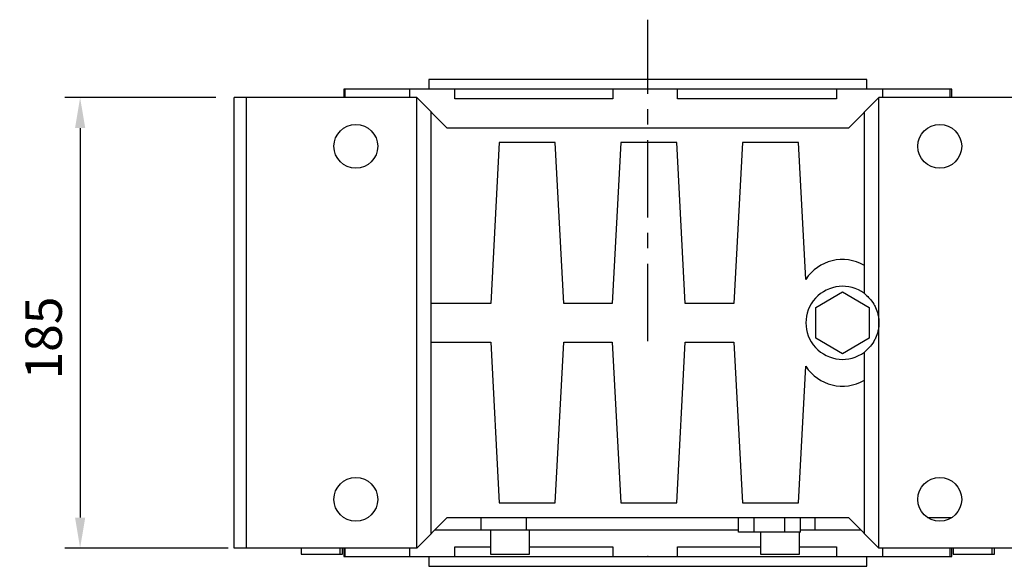
# Model space of a CAD drawing. Extents: x -2670 to 963, y -834 to 1787.
# Drawn here: x -1589 to -1184, y 578 to 803 of the extents above; entities that cross this region are included whole.
import ezdxf

# ---------------------------------------------------------------- set-up
doc = ezdxf.new("R2010")
doc.units = 0
doc.header["$MEASUREMENT"] = 0
doc.linetypes.add('CENTER', pattern=[50.8, 31.75, -6.35, 6.35, -6.35])
doc.layers.add('CENTER', color=1, linetype='CENTER')
doc.styles.add('MX_NOTE_STANDARD', font='txt.shx', dxfattribs={"height": 3.15, "bigfont": 'extfont.shx'})
doc.dimstyles.new('MXDIMSTYLE', dxfattribs={"dimtxt": 3.15, "dimasz": 2.5, "dimexe": 1.5, "dimexo": 1, "dimgap": 1, "dimtad": 1, "dimdec": 4, "dimdsep": 46, "dimtxsty": 'MX_NOTE_STANDARD', "dimcen": 2.5, "dimadec": 0, "dimazin": 0, "dimtfac": 1, "dimtdec": 4, "dimtmove": 2, "dimatfit": 3, "dimfxl": 0, "dimtolj": 1, "dimarcsym": 0})

# ---------------------------------------------------------------- blocks, each defined once
blk = doc.blocks.new('*D57')
at = {"color": 3, "linetype": 'Continuous', "lineweight": -2}
for p, q in [((-1508.08, 770.63), (-1570.15, 770.63)), ((-1563.9, 758.13), (-1563.9, 598.13)), ((-1503.08, 585.63), (-1570.15, 585.63))]:
    blk.add_line(p, q, dxfattribs=at)
at = {"color": 3}
for points in [[(-1561.81, 758.13), (-1565.98, 758.13), (-1563.9, 770.63)], [(-1565.98, 598.13), (-1561.81, 598.13), (-1563.9, 585.63)]]:
    blk.add_solid(points, dxfattribs=at)
at = {"layer": 'DEFPOINTS', "color": 0}
for p in [(-1500.58, 770.63), (-1563.9, 585.63), (-1495.58, 585.63)]:
    blk.add_point(p, dxfattribs=at)
at = {"color": 3, "linetype": 'Continuous', "insert": (-1578.9, 671.89), "char_height": 15, "attachment_point": 5, "rotation": 90}
blk.add_mtext('\\A1;185', dxfattribs=at)

msp = doc.modelspace()

# ---------------------------------------------------------------- linework, layer by layer
for p, q in [((-1420.58, 778.13), (-1420.58, 774.13)), ((-1240.58, 778.13), (-1420.58, 778.13)), ((-1240.58, 774.13), (-1240.58, 778.13)), ((-1455.58, 774.13), (-1455.58, 770.63)), ((-1205.58, 774.13), (-1455.58, 774.13)), ((-1454.98, 770.63), (-1454.98, 774.13)), ((-1428.56, 774.13), (-1428.56, 770.63)), ((-1409.9, 770.13), (-1409.9, 774.13)), ((-1344.98, 774.13), (-1344.98, 770.13)), ((-1318.36, 770.13), (-1318.36, 774.13)), ((-1252.96, 774.13), (-1252.96, 770.13)), ((-1233.97, 770.63), (-1233.97, 774.13)), ((-1206.42, 774.13), (-1206.42, 770.63)), ((-1205.58, 770.63), (-1205.58, 774.13)), ((-1500.58, 585.63), (-1500.58, 770.63)), ((-1425.58, 770.63), (-1500.58, 770.63)), ((-1495.58, 585.63), (-1495.58, 770.63)), ((-1425.58, 585.63), (-1425.58, 770.63)), ((-1413.08, 758.13), (-1425.58, 770.63)), ((-1344.98, 770.13), (-1409.9, 770.13)), ((-1252.96, 770.13), (-1318.36, 770.13)), ((-1235.58, 770.63), (-1248.08, 758.13)), ((-1235.58, 585.63), (-1235.58, 770.63)), ((-1160.58, 770.63), (-1235.58, 770.63)), ((-1419.58, 591.63), (-1419.58, 764.63)), ((-1241.58, 690.13), (-1241.58, 764.63)), ((-1248.08, 758.13), (-1413.08, 758.13)), ((-1391.7, 752.13), (-1395.16, 686.13)), ((-1368.62, 752.13), (-1391.7, 752.13)), ((-1365.16, 686.13), (-1368.62, 752.13)), ((-1341.7, 752.13), (-1345.16, 686.13)), ((-1318.62, 752.13), (-1341.7, 752.13)), ((-1315.16, 686.13), (-1318.62, 752.13)), ((-1291.7, 752.13), (-1295.16, 686.13)), ((-1268.62, 752.13), (-1291.7, 752.13)), ((-1265.68, 695.94), (-1268.62, 752.13)), ((-1261.58, 684.48), (-1250.58, 690.83)), ((-1250.58, 690.83), (-1239.58, 684.48)), ((-1395.16, 686.13), (-1419.58, 686.13)), ((-1345.16, 686.13), (-1365.16, 686.13)), ((-1295.16, 686.13), (-1315.16, 686.13)), ((-1261.58, 671.78), (-1261.58, 684.48)), ((-1239.58, 684.48), (-1239.58, 671.78)), ((-1250.58, 665.43), (-1261.58, 671.78)), ((-1239.58, 671.78), (-1250.58, 665.43)), ((-1419.58, 670.13), (-1395.16, 670.13)), ((-1395.16, 670.13), (-1391.7, 604.13)), ((-1368.62, 604.13), (-1365.16, 670.13)), ((-1365.16, 670.13), (-1345.16, 670.13)), ((-1345.16, 670.13), (-1341.7, 604.13)), ((-1318.62, 604.13), (-1315.16, 670.13)), ((-1315.16, 670.13), (-1295.16, 670.13)), ((-1295.16, 670.13), (-1291.7, 604.13)), ((-1241.58, 591.63), (-1241.58, 666.13)), ((-1268.62, 604.13), (-1265.68, 660.33)), ((-1391.7, 604.13), (-1368.62, 604.13)), ((-1341.7, 604.13), (-1318.62, 604.13)), ((-1291.7, 604.13), (-1268.62, 604.13)), ((-1425.58, 585.63), (-1413.08, 598.13)), ((-1413.08, 598.13), (-1248.08, 598.13)), ((-1399.22, 598.13), (-1399.22, 593.13)), ((-1380.52, 598.13), (-1380.52, 593.13)), ((-1293.29, 592.13), (-1293.29, 598.13)), ((-1286.93, 592.13), (-1286.93, 598.13)), ((-1274.23, 592.13), (-1274.23, 598.13)), ((-1267.88, 592.13), (-1267.88, 598.13)), ((-1261.95, 598.13), (-1261.95, 593.13)), ((-1248.08, 598.13), (-1235.58, 585.63)), ((-1215.56, 598.13), (-1205.61, 598.13)), ((-1418.08, 593.13), (-1293.29, 593.13)), ((-1395.24, 593.13), (-1395.24, 583.13)), ((-1379.24, 583.13), (-1379.24, 593.13)), ((-1267.88, 592.13), (-1293.29, 592.13)), ((-1284.27, 592.13), (-1284.27, 583.13)), ((-1268.27, 583.13), (-1268.27, 592.13)), ((-1267.88, 593.13), (-1243.08, 593.13)), ((-1425.58, 585.63), (-1500.58, 585.63)), ((-1473.03, 585.63), (-1473.03, 583.13)), ((-1473.03, 583.13), (-1456.06, 583.13)), ((-1457.03, 583.13), (-1457.03, 585.63)), ((-1456.06, 583.13), (-1456.06, 585.63)), ((-1455.58, 585.63), (-1455.58, 582.13)), ((-1454.98, 582.13), (-1454.98, 585.63)), ((-1428.56, 585.63), (-1428.56, 582.13)), ((-1409.9, 582.13), (-1409.9, 586.13)), ((-1409.9, 586.13), (-1395.24, 586.13)), ((-1395.24, 583.13), (-1379.24, 583.13)), ((-1379.24, 586.13), (-1344.98, 586.13)), ((-1344.98, 586.13), (-1344.98, 582.13)), ((-1318.36, 582.13), (-1318.36, 586.13)), ((-1318.36, 586.13), (-1284.26, 586.13)), ((-1284.27, 583.13), (-1268.27, 583.13)), ((-1268.27, 586.13), (-1252.96, 586.13)), ((-1252.96, 586.13), (-1252.96, 582.13)), ((-1160.58, 585.63), (-1235.58, 585.63)), ((-1233.97, 582.13), (-1233.97, 585.63)), ((-1206.42, 585.63), (-1206.42, 582.13)), ((-1205.58, 582.13), (-1205.58, 585.63)), ((-1205.11, 585.63), (-1205.11, 583.13)), ((-1205.11, 583.13), (-1188.14, 583.13)), ((-1189.11, 583.13), (-1189.11, 585.63)), ((-1188.14, 583.13), (-1188.14, 585.63)), ((-1455.58, 582.13), (-1205.58, 582.13)), ((-1420.58, 582.13), (-1420.58, 578.13)), ((-1240.58, 578.13), (-1240.58, 582.13)), ((-1420.58, 578.13), (-1240.58, 578.13))]:
    msp.add_line(p, q)
for points in [[(-1241.58, 690.13), (-1241.28, 689.9), (-1240.68, 689.4), (-1240.12, 688.88), (-1239.84, 688.6), (-1239.58, 688.32), (-1239.07, 687.74), (-1238.59, 687.14), (-1238.14, 686.51), (-1237.73, 685.86), (-1237.34, 685.18), (-1237.17, 684.84), (-1237, 684.49), (-1236.69, 683.78), (-1236.42, 683.06), (-1236.18, 682.33), (-1235.98, 681.58), (-1235.89, 681.14), (-1235.86, 681.01), (-1235.84, 680.89), (-1235.83, 680.82), (-1235.82, 680.76), (-1235.79, 680.63), (-1235.77, 680.51), (-1235.76, 680.44), (-1235.75, 680.38), (-1235.73, 680.25), (-1235.72, 680.12), (-1235.71, 680.06), (-1235.7, 680), (-1235.68, 679.87), (-1235.67, 679.74), (-1235.66, 679.61), (-1235.64, 679.48), (-1235.63, 679.35), (-1235.63, 679.29), (-1235.62, 679.23), (-1235.61, 679.1), (-1235.61, 678.97), (-1235.6, 678.84), (-1235.59, 678.71), (-1235.59, 678.58), (-1235.59, 678.52), (-1235.59, 678.45), (-1235.58, 678.33), (-1235.58, 678.2), (-1235.58, 678.13)], [(-1235.58, 678.13), (-1235.58, 678.07), (-1235.58, 677.94), (-1235.59, 677.81), (-1235.59, 677.75), (-1235.59, 677.68), (-1235.59, 677.55), (-1235.6, 677.42), (-1235.61, 677.3), (-1235.61, 677.17), (-1235.62, 677.04), (-1235.63, 676.97), (-1235.63, 676.91), (-1235.64, 676.78), (-1235.66, 676.65), (-1235.67, 676.53), (-1235.68, 676.4), (-1235.7, 676.27), (-1235.71, 676.21), (-1235.72, 676.14), (-1235.73, 676.01), (-1235.75, 675.89), (-1235.76, 675.82), (-1235.77, 675.76), (-1235.79, 675.63), (-1235.82, 675.51), (-1235.83, 675.44), (-1235.84, 675.38), (-1235.86, 675.25), (-1235.89, 675.13), (-1235.98, 674.69), (-1236.18, 673.94), (-1236.42, 673.2), (-1236.69, 672.48), (-1237, 671.77), (-1237.17, 671.42), (-1237.34, 671.08), (-1237.73, 670.41), (-1238.14, 669.76), (-1238.59, 669.13), (-1239.07, 668.52), (-1239.58, 667.94), (-1239.84, 667.66), (-1240.12, 667.39), (-1240.68, 666.86), (-1241.28, 666.37), (-1241.58, 666.13)]]:
    msp.add_lwpolyline(points)
for centre in [(-1450.58, 750.63), (-1210.58, 750.63), (-1450.58, 605.63), (-1210.58, 605.63)]:
    msp.add_circle(centre, 9)
for centre, radius, start, end in [((-1250.58, 686.13), 18, 60, 146.9876), ((-1250.58, 678.13), 15, 53.1301, 306.8699), ((-1250.58, 670.13), 18, 213.0124, 300)]:
    msp.add_arc(centre, radius, start, end)
at = {"extrusion": (0, -1, 6.12303e-17)}
for p in [(-1330.58, 778.13), (-1330.58, 582.13)]:
    msp.add_point(p, dxfattribs=at)
at = {"extrusion": (-2.24949e-32, 1, 6.12303e-17)}
msp.add_point((-1330.58, 774.13), dxfattribs=at)
at = {"layer": 'CENTER', "linetype": 'CENTER'}
msp.add_line((-1330.58, 670.63), (-1330.58, 802.63), dxfattribs=at)

# ---------------------------------------------------------------- dimensions: what is measured, and where the dimension line sits
at = {"color": 3, "linetype": 'Continuous'}
dim = msp.add_linear_dim(base=(-1563.9, 585.63), p1=(-1500.58, 770.63), p2=(-1495.58, 585.63), angle=90, dimstyle='MXDIMSTYLE', override={"dimscale": 2.5, "dimtxt": 6, "dimasz": 5, "dimexe": 2.5, "dimexo": 3, "dimgap": 3, "dimtoh": 1, "dimdec": 0, "dimzin": 9, "dimtxsty": 'Standard', "dimcen": 0, "dimclrd": 3, "dimclre": 3, "dimclrt": 3, "dimtdec": 0, "dimtofl": 0, "dimtmove": 0, "dimtzin": 0}, dxfattribs=at)
dim.commit()
dim.dimension.update_dxf_attribs({"geometry": '*D57', "text_midpoint": (-1563.9, 671.89), "dimtype": 160})

doc.saveas('drawing.dxf')
